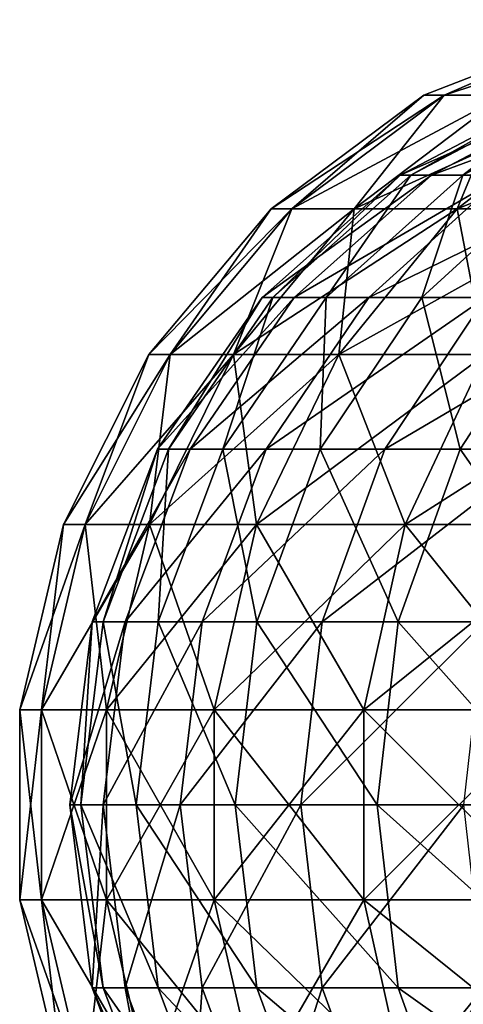
# Model space of a CAD drawing. Units: inches. Extents: x 0.37 to 1.73, y -2.28 to 2.04.
# Drawn here: x 0.37 to 0.38, y -0.13 to -0.09 of the extents above; entities that cross this region are included whole.
import ezdxf

# ---------------------------------------------------------------- set-up
doc = ezdxf.new("R2010")
doc.units = ezdxf.units.IN
doc.header["$MEASUREMENT"] = 0
doc.layers.add('stal nierdzewna', color=7, linetype='Continuous', true_color=0xbababa)

msp = doc.modelspace()

# ---------------------------------------------------------------- linework, layer by layer
at = {"layer": 'stal nierdzewna'}
for points in [[(0.387242, -0.090563, 0.226442), (0.380097, -0.093336, 0.21), (0.380839, -0.093336, 0.227002)], [(0.387242, -0.090563, 0.193558), (0.380097, -0.093336, 0.21), (0.387242, -0.090563, 0.226442)], [(0.387242, -0.090563, 0.193558), (0.380839, -0.093335, 0.192998), (0.380097, -0.093336, 0.21)], [(0.387242, -0.090563, 0.193558), (0.38306, -0.093335, 0.176125), (0.380839, -0.093335, 0.192998)], [(0.38939, -0.090563, 0.242758), (0.380839, -0.093336, 0.227002), (0.38306, -0.093336, 0.243874)], [(0.387242, -0.090563, 0.226442), (0.380839, -0.093336, 0.227002), (0.38939, -0.090563, 0.242758)], [(0.380097, -0.093336, 0.21), (0.374481, -0.097516, 0.21), (0.380839, -0.093336, 0.227002)], [(0.380097, -0.093336, 0.21), (0.375245, -0.097516, 0.192509), (0.374481, -0.097516, 0.21)], [(0.380839, -0.093336, 0.227002), (0.374481, -0.097516, 0.21), (0.375245, -0.097516, 0.227491)], [(0.380839, -0.093335, 0.192998), (0.37753, -0.097516, 0.17515), (0.375245, -0.097516, 0.192509)], [(0.380839, -0.093335, 0.192998), (0.375245, -0.097516, 0.192509), (0.380097, -0.093336, 0.21)], [(0.38306, -0.093336, 0.243874), (0.375245, -0.097516, 0.227491), (0.37753, -0.097516, 0.244849)], [(0.380839, -0.093336, 0.227002), (0.375245, -0.097516, 0.227491), (0.38306, -0.093336, 0.243874)], [(0.38306, -0.093335, 0.176125), (0.38132, -0.097516, 0.158057), (0.37753, -0.097516, 0.17515)], [(0.38306, -0.093335, 0.176125), (0.37753, -0.097516, 0.17515), (0.380839, -0.093335, 0.192998)], [(0.386744, -0.093336, 0.260489), (0.37753, -0.097516, 0.244849), (0.38132, -0.097516, 0.261942)], [(0.38306, -0.093336, 0.243874), (0.37753, -0.097516, 0.244849), (0.386744, -0.093336, 0.260489)], [(0.379612, -0.096279, 0.222999), (0.379229, -0.096279, 0.205664), (0.385236, -0.093125, 0.205797)], [(0.379229, -0.096279, 0.205664), (0.380379, -0.096279, 0.188364), (0.386351, -0.093125, 0.189027)], [(0.379229, -0.096279, 0.205664), (0.386351, -0.093125, 0.189027), (0.385236, -0.093125, 0.205797)], [(0.379612, -0.096279, 0.222999), (0.385236, -0.093125, 0.205797), (0.385608, -0.093125, 0.2226)], [(0.381526, -0.096279, 0.240231), (0.379612, -0.096279, 0.222999), (0.385608, -0.093125, 0.2226)], [(0.380379, -0.096279, 0.188364), (0.383053, -0.096279, 0.171232), (0.388943, -0.093125, 0.172421)], [(0.380379, -0.096279, 0.188364), (0.388943, -0.093125, 0.172421), (0.386351, -0.093125, 0.189027)], [(0.386744, -0.093335, 0.159511), (0.38132, -0.097516, 0.158057), (0.38306, -0.093335, 0.176125)], [(0.386744, -0.093335, 0.159511), (0.386584, -0.097516, 0.14136), (0.38132, -0.097516, 0.158057)], [(0.391861, -0.093336, 0.276719), (0.38132, -0.097516, 0.261942), (0.386585, -0.097516, 0.27864)], [(0.386744, -0.093336, 0.260489), (0.38132, -0.097516, 0.261942), (0.391861, -0.093336, 0.276719)], [(0.384956, -0.096279, 0.257227), (0.381526, -0.096279, 0.240231), (0.387463, -0.093125, 0.239304)], [(0.381526, -0.096279, 0.240231), (0.385608, -0.093125, 0.2226), (0.387463, -0.093125, 0.239304)], [(0.374544, -0.100779, 0.223335), (0.37415, -0.100779, 0.205552), (0.379229, -0.096279, 0.205664)], [(0.37415, -0.100779, 0.205552), (0.37533, -0.100779, 0.187803), (0.380379, -0.096279, 0.188364)], [(0.37415, -0.100779, 0.205552), (0.380379, -0.096279, 0.188364), (0.379229, -0.096279, 0.205664)], [(0.374544, -0.100779, 0.223335), (0.379229, -0.096279, 0.205664), (0.379612, -0.096279, 0.222999)], [(0.376507, -0.100779, 0.241015), (0.374544, -0.100779, 0.223335), (0.379612, -0.096279, 0.222999)], [(0.37533, -0.100779, 0.187803), (0.383053, -0.096279, 0.171232), (0.380379, -0.096279, 0.188364)], [(0.37533, -0.100779, 0.187803), (0.378074, -0.100779, 0.170228), (0.383053, -0.096279, 0.171232)], [(0.380026, -0.100779, 0.258451), (0.376507, -0.100779, 0.241015), (0.381526, -0.096279, 0.240231)], [(0.376507, -0.100779, 0.241015), (0.379612, -0.096279, 0.222999), (0.381526, -0.096279, 0.240231)], [(0.378074, -0.100779, 0.170228), (0.38236, -0.100779, 0.152964), (0.387231, -0.096279, 0.154405)], [(0.378074, -0.100779, 0.170228), (0.387231, -0.096279, 0.154405), (0.383053, -0.096279, 0.171232)], [(0.380026, -0.100779, 0.258451), (0.381526, -0.096279, 0.240231), (0.384956, -0.096279, 0.257227)], [(0.385072, -0.100779, 0.275509), (0.380026, -0.100779, 0.258451), (0.384956, -0.096279, 0.257227)], [(0.375245, -0.097516, 0.227491), (0.369982, -0.102878, 0.21), (0.370762, -0.102878, 0.227883)], [(0.374481, -0.097516, 0.21), (0.370762, -0.102878, 0.192116), (0.369982, -0.102878, 0.21)], [(0.374481, -0.097516, 0.21), (0.369982, -0.102878, 0.21), (0.375245, -0.097516, 0.227491)], [(0.375245, -0.097516, 0.227491), (0.370762, -0.102878, 0.227883), (0.37753, -0.097516, 0.244849)], [(0.375245, -0.097516, 0.192509), (0.370762, -0.102878, 0.192116), (0.374481, -0.097516, 0.21)], [(0.375245, -0.097516, 0.192509), (0.373099, -0.102878, 0.174369), (0.370762, -0.102878, 0.192116)], [(0.37753, -0.097516, 0.244849), (0.370762, -0.102878, 0.227883), (0.373099, -0.102878, 0.245631)], [(0.38132, -0.097516, 0.261942), (0.373099, -0.102878, 0.245631), (0.376973, -0.102878, 0.263107)], [(0.37753, -0.097516, 0.17515), (0.376973, -0.102878, 0.156893), (0.373099, -0.102878, 0.174369)], [(0.37753, -0.097516, 0.17515), (0.373099, -0.102878, 0.174369), (0.375245, -0.097516, 0.192509)], [(0.37753, -0.097516, 0.244849), (0.373099, -0.102878, 0.245631), (0.38132, -0.097516, 0.261942)], [(0.38132, -0.097516, 0.261942), (0.376973, -0.102878, 0.263107), (0.386585, -0.097516, 0.27864)], [(0.38132, -0.097516, 0.158057), (0.382356, -0.102878, 0.139821), (0.376973, -0.102878, 0.156893)], [(0.38132, -0.097516, 0.158057), (0.376973, -0.102878, 0.156893), (0.37753, -0.097516, 0.17515)], [(0.386585, -0.097516, 0.27864), (0.376973, -0.102878, 0.263107), (0.382356, -0.102878, 0.280179)], [(0.386584, -0.097516, 0.14136), (0.382356, -0.102878, 0.139821), (0.38132, -0.097516, 0.158057)], [(0.370697, -0.106364, 0.223591), (0.370296, -0.106364, 0.205466), (0.37415, -0.100779, 0.205552)], [(0.370296, -0.106364, 0.205466), (0.37533, -0.100779, 0.187803), (0.37415, -0.100779, 0.205552)], [(0.370296, -0.106364, 0.205466), (0.371499, -0.106364, 0.187377), (0.37533, -0.100779, 0.187803)], [(0.370697, -0.106364, 0.223591), (0.37415, -0.100779, 0.205552), (0.374544, -0.100779, 0.223335)], [(0.372699, -0.106364, 0.241609), (0.370697, -0.106364, 0.223591), (0.374544, -0.100779, 0.223335)], [(0.371499, -0.106364, 0.187377), (0.374295, -0.106364, 0.169465), (0.378074, -0.100779, 0.170228)], [(0.371499, -0.106364, 0.187377), (0.378074, -0.100779, 0.170228), (0.37533, -0.100779, 0.187803)], [(0.376285, -0.106364, 0.25938), (0.372699, -0.106364, 0.241609), (0.376507, -0.100779, 0.241015)], [(0.372699, -0.106364, 0.241609), (0.374544, -0.100779, 0.223335), (0.376507, -0.100779, 0.241015)], [(0.374295, -0.106364, 0.169465), (0.38236, -0.100779, 0.152964), (0.378074, -0.100779, 0.170228)], [(0.374295, -0.106364, 0.169465), (0.378663, -0.106364, 0.15187), (0.38236, -0.100779, 0.152964)], [(0.376285, -0.106364, 0.25938), (0.376507, -0.100779, 0.241015), (0.380026, -0.100779, 0.258451)], [(0.381427, -0.106364, 0.276765), (0.376285, -0.106364, 0.25938), (0.380026, -0.100779, 0.258451)], [(0.378663, -0.106364, 0.15187), (0.38457, -0.106364, 0.13473), (0.388155, -0.100779, 0.136146)], [(0.378663, -0.106364, 0.15187), (0.388155, -0.100779, 0.136146), (0.38236, -0.100779, 0.152964)], [(0.381427, -0.106364, 0.276765), (0.380026, -0.100779, 0.258451), (0.385072, -0.100779, 0.275509)], [(0.388086, -0.106364, 0.293627), (0.381427, -0.106364, 0.276765), (0.385072, -0.100779, 0.275509)], [(0.369982, -0.102878, 0.21), (0.36684, -0.109134, 0.21), (0.370762, -0.102878, 0.227883)], [(0.369982, -0.102878, 0.21), (0.367633, -0.109134, 0.191843), (0.36684, -0.109134, 0.21)], [(0.370762, -0.102878, 0.227883), (0.36684, -0.109134, 0.21), (0.367633, -0.109134, 0.228157)], [(0.373099, -0.102878, 0.245631), (0.367633, -0.109134, 0.228157), (0.370005, -0.109134, 0.246176)], [(0.370762, -0.102878, 0.192116), (0.370005, -0.109134, 0.173823), (0.367633, -0.109134, 0.191843)], [(0.370762, -0.102878, 0.227883), (0.367633, -0.109134, 0.228157), (0.373099, -0.102878, 0.245631)], [(0.370762, -0.102878, 0.192116), (0.367633, -0.109134, 0.191843), (0.369982, -0.102878, 0.21)], [(0.373099, -0.102878, 0.245631), (0.370005, -0.109134, 0.246176), (0.376973, -0.102878, 0.263107)], [(0.373099, -0.102878, 0.174369), (0.373939, -0.109134, 0.15608), (0.370005, -0.109134, 0.173823)], [(0.373099, -0.102878, 0.174369), (0.370005, -0.109134, 0.173823), (0.370762, -0.102878, 0.192116)], [(0.376973, -0.102878, 0.263107), (0.370005, -0.109134, 0.246176), (0.373939, -0.109134, 0.26392)], [(0.376973, -0.102878, 0.156893), (0.373939, -0.109134, 0.15608), (0.373099, -0.102878, 0.174369)], [(0.382356, -0.102878, 0.280179), (0.373939, -0.109134, 0.26392), (0.379404, -0.109134, 0.281253)], [(0.376973, -0.102878, 0.156893), (0.379404, -0.109134, 0.138746), (0.373939, -0.109134, 0.15608)], [(0.376973, -0.102878, 0.263107), (0.373939, -0.109134, 0.26392), (0.382356, -0.102878, 0.280179)], [(0.382356, -0.102878, 0.139821), (0.379404, -0.109134, 0.138746), (0.376973, -0.102878, 0.156893)], [(0.389206, -0.102878, 0.296717), (0.379404, -0.109134, 0.281253), (0.386359, -0.109134, 0.298045)], [(0.382356, -0.102878, 0.280179), (0.379404, -0.109134, 0.281253), (0.389206, -0.102878, 0.296717)], [(0.382356, -0.102878, 0.139821), (0.386359, -0.109134, 0.121955), (0.379404, -0.109134, 0.138746)], [(0.370296, -0.106364, 0.205466), (0.368296, -0.112709, 0.223751), (0.36789, -0.112709, 0.205413)], [(0.371499, -0.106364, 0.187377), (0.36789, -0.112709, 0.205413), (0.369107, -0.112709, 0.187112)], [(0.36789, -0.112709, 0.205413), (0.371499, -0.106364, 0.187377), (0.370296, -0.106364, 0.205466)], [(0.370697, -0.106364, 0.223591), (0.370321, -0.112709, 0.241981), (0.368296, -0.112709, 0.223751)], [(0.368296, -0.112709, 0.223751), (0.370296, -0.106364, 0.205466), (0.370697, -0.106364, 0.223591)], [(0.369107, -0.112709, 0.187112), (0.374295, -0.106364, 0.169465), (0.371499, -0.106364, 0.187377)], [(0.374295, -0.106364, 0.169465), (0.369107, -0.112709, 0.187112), (0.371936, -0.112709, 0.168989)], [(0.372699, -0.106364, 0.241609), (0.373949, -0.112709, 0.25996), (0.370321, -0.112709, 0.241981)], [(0.370321, -0.112709, 0.241981), (0.370697, -0.106364, 0.223591), (0.372699, -0.106364, 0.241609)], [(0.378663, -0.106364, 0.15187), (0.371936, -0.112709, 0.168989), (0.376356, -0.112709, 0.151188)], [(0.371936, -0.112709, 0.168989), (0.378663, -0.106364, 0.15187), (0.374295, -0.106364, 0.169465)], [(0.373949, -0.112709, 0.25996), (0.372699, -0.106364, 0.241609), (0.376285, -0.106364, 0.25938)], [(0.376285, -0.106364, 0.25938), (0.379152, -0.112709, 0.277549), (0.373949, -0.112709, 0.25996)], [(0.379152, -0.112709, 0.277549), (0.376285, -0.106364, 0.25938), (0.381427, -0.106364, 0.276765)], [(0.376356, -0.112709, 0.151188), (0.38457, -0.106364, 0.13473), (0.378663, -0.106364, 0.15187)], [(0.38457, -0.106364, 0.13473), (0.376356, -0.112709, 0.151188), (0.382332, -0.112709, 0.133847)], [(0.381427, -0.106364, 0.276765), (0.385889, -0.112709, 0.294609), (0.379152, -0.112709, 0.277549)], [(0.385889, -0.112709, 0.294609), (0.381427, -0.106364, 0.276765), (0.388086, -0.106364, 0.293627)], [(0.367633, -0.109134, 0.228157), (0.365226, -0.115946, 0.21), (0.366024, -0.115946, 0.228298)], [(0.36684, -0.109134, 0.21), (0.366024, -0.115946, 0.191702), (0.365226, -0.115946, 0.21)], [(0.36684, -0.109134, 0.21), (0.365226, -0.115946, 0.21), (0.367633, -0.109134, 0.228157)], [(0.367633, -0.109134, 0.228157), (0.366024, -0.115946, 0.228298), (0.370005, -0.109134, 0.246176)], [(0.367633, -0.109134, 0.191843), (0.368415, -0.115946, 0.173543), (0.366024, -0.115946, 0.191702)], [(0.367633, -0.109134, 0.191843), (0.366024, -0.115946, 0.191702), (0.36684, -0.109134, 0.21)], [(0.370005, -0.109134, 0.246176), (0.366024, -0.115946, 0.228298), (0.368415, -0.115946, 0.246457)], [(0.370005, -0.109134, 0.173823), (0.368415, -0.115946, 0.173543), (0.367633, -0.109134, 0.191843)], [(0.373939, -0.109134, 0.26392), (0.368415, -0.115946, 0.246457), (0.372379, -0.115946, 0.264338)], [(0.370005, -0.109134, 0.246176), (0.368415, -0.115946, 0.246457), (0.373939, -0.109134, 0.26392)], [(0.370005, -0.109134, 0.173823), (0.372379, -0.115946, 0.155662), (0.368415, -0.115946, 0.173543)], [(0.373939, -0.109134, 0.15608), (0.372379, -0.115946, 0.155662), (0.370005, -0.109134, 0.173823)], [(0.373939, -0.109134, 0.15608), (0.377887, -0.115946, 0.138194), (0.372379, -0.115946, 0.155662)], [(0.379404, -0.109134, 0.281253), (0.372379, -0.115946, 0.264338), (0.377887, -0.115946, 0.281806)], [(0.373939, -0.109134, 0.26392), (0.372379, -0.115946, 0.264338), (0.379404, -0.109134, 0.281253)], [(0.379404, -0.109134, 0.138746), (0.377887, -0.115946, 0.138194), (0.373939, -0.109134, 0.15608)], [(0.379404, -0.109134, 0.138746), (0.384896, -0.115946, 0.121273), (0.377887, -0.115946, 0.138194)], [(0.379404, -0.109134, 0.281253), (0.377887, -0.115946, 0.281806), (0.386359, -0.109134, 0.298045)], [(0.386359, -0.109134, 0.298045), (0.377887, -0.115946, 0.281806), (0.384896, -0.115946, 0.298727)], [(0.386359, -0.109134, 0.121955), (0.384896, -0.115946, 0.121273), (0.379404, -0.109134, 0.138746)], [(0.36789, -0.112709, 0.205413), (0.36748, -0.119446, 0.223805), (0.367073, -0.119446, 0.205395)], [(0.369107, -0.112709, 0.187112), (0.367073, -0.119446, 0.205395), (0.368294, -0.119446, 0.187021)], [(0.367073, -0.119446, 0.205395), (0.369107, -0.112709, 0.187112), (0.36789, -0.112709, 0.205413)], [(0.368296, -0.112709, 0.223751), (0.369513, -0.119446, 0.242107), (0.36748, -0.119446, 0.223805)], [(0.36748, -0.119446, 0.223805), (0.36789, -0.112709, 0.205413), (0.368296, -0.112709, 0.223751)], [(0.368294, -0.119446, 0.187021), (0.371936, -0.112709, 0.168989), (0.369107, -0.112709, 0.187112)], [(0.371936, -0.112709, 0.168989), (0.368294, -0.119446, 0.187021), (0.371134, -0.119446, 0.168827)], [(0.369513, -0.119446, 0.242107), (0.368296, -0.112709, 0.223751), (0.370321, -0.112709, 0.241981)], [(0.370321, -0.112709, 0.241981), (0.373155, -0.119446, 0.260157), (0.369513, -0.119446, 0.242107)], [(0.373155, -0.119446, 0.260157), (0.370321, -0.112709, 0.241981), (0.373949, -0.112709, 0.25996)], [(0.371134, -0.119446, 0.168827), (0.376356, -0.112709, 0.151188), (0.371936, -0.112709, 0.168989)], [(0.376356, -0.112709, 0.151188), (0.371134, -0.119446, 0.168827), (0.375572, -0.119446, 0.150956)], [(0.373949, -0.112709, 0.25996), (0.378379, -0.119446, 0.277815), (0.373155, -0.119446, 0.260157)], [(0.378379, -0.119446, 0.277815), (0.373949, -0.112709, 0.25996), (0.379152, -0.112709, 0.277549)], [(0.382332, -0.112709, 0.133847), (0.375572, -0.119446, 0.150956), (0.381571, -0.119446, 0.133546)], [(0.375572, -0.119446, 0.150956), (0.382332, -0.112709, 0.133847), (0.376356, -0.112709, 0.151188)], [(0.379152, -0.112709, 0.277549), (0.385142, -0.119446, 0.294942), (0.378379, -0.119446, 0.277815)], [(0.385142, -0.119446, 0.294942), (0.379152, -0.112709, 0.277549), (0.385889, -0.112709, 0.294609)], [(0.365226, -0.115946, 0.21), (0.366024, -0.122946, 0.191702), (0.365226, -0.122946, 0.21)], [(0.365226, -0.115946, 0.21), (0.365226, -0.122946, 0.21), (0.366024, -0.115946, 0.228298)], [(0.366024, -0.115946, 0.228298), (0.365226, -0.122946, 0.21), (0.366024, -0.122946, 0.228298)], [(0.366024, -0.115946, 0.191702), (0.366024, -0.122946, 0.191702), (0.365226, -0.115946, 0.21)], [(0.368415, -0.115946, 0.246457), (0.366024, -0.122946, 0.228298), (0.368415, -0.122946, 0.246457)], [(0.368415, -0.115946, 0.173543), (0.368415, -0.122946, 0.173543), (0.366024, -0.115946, 0.191702)], [(0.366024, -0.115946, 0.191702), (0.368415, -0.122946, 0.173543), (0.366024, -0.122946, 0.191702)], [(0.366024, -0.115946, 0.228298), (0.366024, -0.122946, 0.228298), (0.368415, -0.115946, 0.246457)], [(0.368415, -0.115946, 0.173543), (0.372379, -0.122946, 0.155662), (0.368415, -0.122946, 0.173543)], [(0.368415, -0.115946, 0.246457), (0.368415, -0.122946, 0.246457), (0.372379, -0.115946, 0.264338)], [(0.372379, -0.115946, 0.155662), (0.372379, -0.122946, 0.155662), (0.368415, -0.115946, 0.173543)], [(0.372379, -0.115946, 0.264338), (0.368415, -0.122946, 0.246457), (0.372379, -0.122946, 0.264338)], [(0.377887, -0.115946, 0.281806), (0.372379, -0.122946, 0.264338), (0.377887, -0.122946, 0.281806)], [(0.377887, -0.115946, 0.138194), (0.377887, -0.122946, 0.138194), (0.372379, -0.115946, 0.155662)], [(0.372379, -0.115946, 0.155662), (0.377887, -0.122946, 0.138194), (0.372379, -0.122946, 0.155662)], [(0.372379, -0.115946, 0.264338), (0.372379, -0.122946, 0.264338), (0.377887, -0.115946, 0.281806)], [(0.377887, -0.115946, 0.281806), (0.377887, -0.122946, 0.281806), (0.384896, -0.115946, 0.298727)], [(0.384896, -0.115946, 0.121273), (0.384896, -0.122946, 0.121273), (0.377887, -0.115946, 0.138194)], [(0.377887, -0.115946, 0.138194), (0.384896, -0.122946, 0.121273), (0.377887, -0.122946, 0.138194)], [(0.384896, -0.115946, 0.298727), (0.377887, -0.122946, 0.281806), (0.384896, -0.122946, 0.298727)], [(0.368296, -0.126183, 0.223751), (0.367073, -0.119446, 0.205395), (0.36748, -0.119446, 0.223805)], [(0.36789, -0.126183, 0.205413), (0.368294, -0.119446, 0.187021), (0.367073, -0.119446, 0.205395)], [(0.367073, -0.119446, 0.205395), (0.368296, -0.126183, 0.223751), (0.36789, -0.126183, 0.205413)], [(0.370321, -0.126183, 0.241981), (0.36748, -0.119446, 0.223805), (0.369513, -0.119446, 0.242107)], [(0.36748, -0.119446, 0.223805), (0.370321, -0.126183, 0.241981), (0.368296, -0.126183, 0.223751)], [(0.368294, -0.119446, 0.187021), (0.36789, -0.126183, 0.205413), (0.369107, -0.126183, 0.187112)], [(0.369107, -0.126183, 0.187112), (0.371134, -0.119446, 0.168827), (0.368294, -0.119446, 0.187021)], [(0.371134, -0.119446, 0.168827), (0.369107, -0.126183, 0.187112), (0.371936, -0.126183, 0.168989)], [(0.373949, -0.126183, 0.25996), (0.369513, -0.119446, 0.242107), (0.373155, -0.119446, 0.260157)], [(0.369513, -0.119446, 0.242107), (0.373949, -0.126183, 0.25996), (0.370321, -0.126183, 0.241981)], [(0.371936, -0.126183, 0.168989), (0.375572, -0.119446, 0.150956), (0.371134, -0.119446, 0.168827)], [(0.375572, -0.119446, 0.150956), (0.371936, -0.126183, 0.168989), (0.376356, -0.126183, 0.151188)], [(0.373155, -0.119446, 0.260157), (0.379152, -0.126183, 0.277549), (0.373949, -0.126183, 0.25996)], [(0.379152, -0.126183, 0.277549), (0.373155, -0.119446, 0.260157), (0.378379, -0.119446, 0.277815)], [(0.376356, -0.126183, 0.151188), (0.381571, -0.119446, 0.133546), (0.375572, -0.119446, 0.150956)], [(0.381571, -0.119446, 0.133546), (0.376356, -0.126183, 0.151188), (0.382332, -0.126183, 0.133847)], [(0.385889, -0.126183, 0.294609), (0.378379, -0.119446, 0.277815), (0.385142, -0.119446, 0.294942)], [(0.378379, -0.119446, 0.277815), (0.385889, -0.126183, 0.294609), (0.379152, -0.126183, 0.277549)], [(0.366024, -0.122946, 0.191702), (0.367633, -0.129758, 0.191843), (0.365226, -0.122946, 0.21)], [(0.365226, -0.122946, 0.21), (0.36684, -0.129758, 0.21), (0.366024, -0.122946, 0.228298)], [(0.365226, -0.122946, 0.21), (0.367633, -0.129758, 0.191843), (0.36684, -0.129758, 0.21)], [(0.366024, -0.122946, 0.191702), (0.370005, -0.129758, 0.173823), (0.367633, -0.129758, 0.191843)], [(0.366024, -0.122946, 0.228298), (0.367633, -0.129758, 0.228157), (0.368415, -0.122946, 0.246457)], [(0.366024, -0.122946, 0.228298), (0.36684, -0.129758, 0.21), (0.367633, -0.129758, 0.228157)], [(0.368415, -0.122946, 0.173543), (0.370005, -0.129758, 0.173823), (0.366024, -0.122946, 0.191702)], [(0.368415, -0.122946, 0.246457), (0.367633, -0.129758, 0.228157), (0.370005, -0.129758, 0.246176)], [(0.372379, -0.122946, 0.155662), (0.373939, -0.129758, 0.15608), (0.368415, -0.122946, 0.173543)], [(0.368415, -0.122946, 0.246457), (0.370005, -0.129758, 0.246176), (0.372379, -0.122946, 0.264338)], [(0.368415, -0.122946, 0.173543), (0.373939, -0.129758, 0.15608), (0.370005, -0.129758, 0.173823)], [(0.372379, -0.122946, 0.264338), (0.370005, -0.129758, 0.246176), (0.373939, -0.129758, 0.26392)], [(0.372379, -0.122946, 0.155662), (0.379404, -0.129758, 0.138746), (0.373939, -0.129758, 0.15608)], [(0.372379, -0.122946, 0.264338), (0.373939, -0.129758, 0.26392), (0.377887, -0.122946, 0.281806)], [(0.377887, -0.122946, 0.138194), (0.379404, -0.129758, 0.138746), (0.372379, -0.122946, 0.155662)], [(0.377887, -0.122946, 0.281806), (0.373939, -0.129758, 0.26392), (0.379404, -0.129758, 0.281253)], [(0.384896, -0.122946, 0.121273), (0.386359, -0.129758, 0.121955), (0.377887, -0.122946, 0.138194)], [(0.377887, -0.122946, 0.281806), (0.379404, -0.129758, 0.281253), (0.384896, -0.122946, 0.298727)], [(0.377887, -0.122946, 0.138194), (0.386359, -0.129758, 0.121955), (0.379404, -0.129758, 0.138746)], [(0.384896, -0.122946, 0.298727), (0.379404, -0.129758, 0.281253), (0.386359, -0.129758, 0.298045)], [(0.370296, -0.132528, 0.205466), (0.369107, -0.126183, 0.187112), (0.36789, -0.126183, 0.205413)], [(0.36789, -0.126183, 0.205413), (0.370697, -0.132528, 0.223591), (0.370296, -0.132528, 0.205466)], [(0.370697, -0.132528, 0.223591), (0.36789, -0.126183, 0.205413), (0.368296, -0.126183, 0.223751)], [(0.372699, -0.132528, 0.241609), (0.368296, -0.126183, 0.223751), (0.370321, -0.126183, 0.241981)], [(0.368296, -0.126183, 0.223751), (0.372699, -0.132528, 0.241609), (0.370697, -0.132528, 0.223591)], [(0.369107, -0.126183, 0.187112), (0.370296, -0.132528, 0.205466), (0.371499, -0.132528, 0.187377)], [(0.371499, -0.132528, 0.187377), (0.371936, -0.126183, 0.168989), (0.369107, -0.126183, 0.187112)], [(0.370321, -0.126183, 0.241981), (0.376285, -0.132528, 0.25938), (0.372699, -0.132528, 0.241609)], [(0.376285, -0.132528, 0.25938), (0.370321, -0.126183, 0.241981), (0.373949, -0.126183, 0.25996)], [(0.371936, -0.126183, 0.168989), (0.371499, -0.132528, 0.187377), (0.374295, -0.132528, 0.169465)], [(0.374295, -0.132528, 0.169465), (0.376356, -0.126183, 0.151188), (0.371936, -0.126183, 0.168989)], [(0.381427, -0.132528, 0.276765), (0.373949, -0.126183, 0.25996), (0.379152, -0.126183, 0.277549)], [(0.373949, -0.126183, 0.25996), (0.381427, -0.132528, 0.276765), (0.376285, -0.132528, 0.25938)], [(0.376356, -0.126183, 0.151188), (0.374295, -0.132528, 0.169465), (0.378663, -0.132528, 0.15187)], [(0.378663, -0.132528, 0.15187), (0.382332, -0.126183, 0.133847), (0.376356, -0.126183, 0.151188)], [(0.382332, -0.126183, 0.133847), (0.378663, -0.132528, 0.15187), (0.38457, -0.132528, 0.13473)], [(0.388086, -0.132528, 0.293627), (0.379152, -0.126183, 0.277549), (0.385889, -0.126183, 0.294609)], [(0.379152, -0.126183, 0.277549), (0.388086, -0.132528, 0.293627), (0.381427, -0.132528, 0.276765)]]:
    msp.add_3dface(points, dxfattribs=at)

doc.saveas('drawing.dxf')
